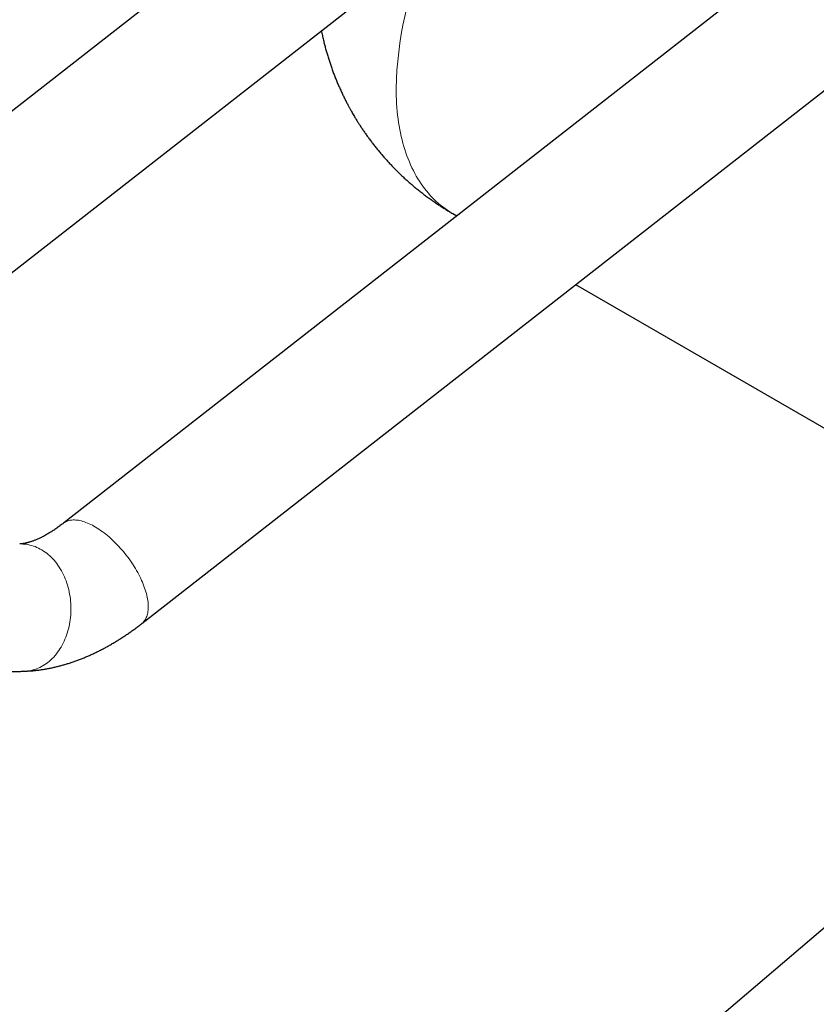
# Model space of a CAD drawing. Units: millimetres. Extents: x 8 to 1109, y 12 to 699.
# Drawn here: x 861 to 923, y 208 to 285 of the extents above; entities that cross this region are included whole.
import ezdxf

# ---------------------------------------------------------------- set-up
doc = ezdxf.new("R2010")
doc.units = ezdxf.units.MM

msp = doc.modelspace()

# ---------------------------------------------------------------- linework, layer by layer
at = {"color": 7, "linetype": 'Continuous', "lineweight": 30}
for p, q in [((905.883, 313.825), (837.959, 260.783)), ((844.114, 252.902), (909.323, 303.824)), ((928.62, 296.046), (864.122, 245.68)), ((870.277, 237.798), (938.896, 291.383)), ((894.713, 269.995), (895.027, 269.814)), ((904.369, 264.421), (941.814, 242.804)), ((940.399, 227.974), (790.332, 99.975))]:
    msp.add_line(p, q, dxfattribs=at)
at = {"color": 252, "linetype": 'Continuous', "lineweight": 0, "flags": 128}
for points in [[(890.259, 279.839), (890.262, 279.528), (890.269, 279.221), (890.281, 278.916), (890.298, 278.615), (890.319, 278.317), (890.345, 278.022), (890.377, 277.73), (890.412, 277.442), (890.453, 277.157), (890.498, 276.876), (890.548, 276.599), (890.603, 276.325), (890.662, 276.055), (890.726, 275.79), (890.795, 275.528), (890.869, 275.27), (890.946, 275.017), (891.029, 274.768), (891.116, 274.523), (891.208, 274.283), (891.304, 274.047), (891.404, 273.816), (891.509, 273.589), (891.619, 273.367), (891.732, 273.15), (891.85, 272.938), (891.973, 272.731), (892.099, 272.529), (892.23, 272.332), (892.365, 272.14), (892.504, 271.953), (892.648, 271.771), (892.795, 271.595), (892.946, 271.424), (893.101, 271.259), (893.26, 271.099), (893.423, 270.944), (893.59, 270.796), (893.76, 270.652), (893.935, 270.515), (894.112, 270.383), (894.294, 270.257), (894.479, 270.136), (894.667, 270.022), (894.713, 269.995)], [(864.123, 245.68), (864.183, 245.724), (864.256, 245.77), (864.334, 245.81), (864.415, 245.844), (864.5, 245.874), (864.588, 245.897), (864.681, 245.915), (864.776, 245.927), (864.875, 245.934), (864.977, 245.935), (865.082, 245.93), (865.19, 245.92), (865.3, 245.904), (865.414, 245.882), (865.529, 245.855), (865.647, 245.822), (865.767, 245.784), (865.889, 245.74), (866.012, 245.691), (866.137, 245.637), (866.264, 245.577), (866.392, 245.512), (866.521, 245.442), (866.651, 245.367), (866.782, 245.287), (866.913, 245.203), (867.044, 245.113), (867.176, 245.019), (867.308, 244.921), (867.44, 244.819), (867.571, 244.712), (867.702, 244.601), (867.832, 244.486), (867.961, 244.368), (868.09, 244.246), (868.217, 244.121), (868.343, 243.992), (868.467, 243.861), (868.589, 243.726), (868.71, 243.589), (868.828, 243.449), (868.945, 243.308), (869.059, 243.163), (869.17, 243.018), (869.279, 242.87), (869.385, 242.721), (869.488, 242.57), (869.588, 242.418), (869.685, 242.266), (869.778, 242.113), (869.868, 241.959), (869.955, 241.805), (870.037, 241.651), (870.116, 241.497), (870.191, 241.343), (870.262, 241.19), (870.328, 241.037), (870.391, 240.886), (870.449, 240.735), (870.503, 240.586), (870.552, 240.439), (870.597, 240.293), (870.637, 240.149), (870.673, 240.008), (870.703, 239.869), (870.73, 239.732), (870.751, 239.598), (870.767, 239.467), (870.779, 239.339), (870.786, 239.214), (870.788, 239.093), (870.785, 238.975), (870.778, 238.861), (870.765, 238.75), (870.748, 238.644), (870.726, 238.542), (870.699, 238.445), (870.668, 238.351), (870.632, 238.263), (870.591, 238.179), (870.545, 238.099), (870.495, 238.025), (870.441, 237.956), (870.382, 237.892), (870.319, 237.833), (870.277, 237.799)], [(860.681, 244.046), (860.788, 244.048), (860.929, 244.045), (861.07, 244.035), (861.211, 244.019), (861.351, 243.996), (861.491, 243.966), (861.63, 243.929), (861.767, 243.886), (861.904, 243.837), (862.039, 243.78), (862.173, 243.718), (862.304, 243.649), (862.434, 243.574), (862.562, 243.493), (862.688, 243.406), (862.811, 243.313), (862.931, 243.214), (863.049, 243.11), (863.164, 243), (863.275, 242.885), (863.384, 242.765), (863.489, 242.639), (863.59, 242.509), (863.688, 242.374), (863.782, 242.235), (863.872, 242.091), (863.958, 241.943), (864.04, 241.792), (864.118, 241.636), (864.191, 241.477), (864.26, 241.315), (864.324, 241.15), (864.384, 240.982), (864.439, 240.811), (864.489, 240.638), (864.534, 240.463), (864.574, 240.286), (864.609, 240.107), (864.639, 239.927), (864.664, 239.746), (864.684, 239.563), (864.699, 239.38), (864.709, 239.197), (864.713, 239.013), (864.713, 238.83), (864.707, 238.647), (864.696, 238.464), (864.68, 238.282), (864.658, 238.101), (864.632, 237.921), (864.6, 237.743), (864.564, 237.567), (864.522, 237.392), (864.476, 237.22), (864.425, 237.051), (864.368, 236.884), (864.308, 236.72), (864.242, 236.559), (864.172, 236.401), (864.098, 236.247), (864.019, 236.097), (863.936, 235.951), (863.849, 235.809), (863.758, 235.671), (863.663, 235.538), (863.564, 235.41), (863.461, 235.287), (863.355, 235.168), (863.246, 235.055), (863.134, 234.948), (863.018, 234.845), (862.9, 234.749), (862.778, 234.658), (862.655, 234.574), (862.529, 234.495), (862.4, 234.422), (862.27, 234.356), (862.138, 234.296), (862.003, 234.242), (861.868, 234.195), (861.731, 234.155), (861.593, 234.121), (861.454, 234.094), (861.314, 234.073), (861.174, 234.059), (861.069, 234.053)]]:
    msp.add_lwpolyline(points, dxfattribs=at)
at = {"color": 252, "linetype": 'Continuous', "lineweight": 0}
msp.add_arc((918.953, 279.193), 28.701, 155.99234, 178.71036, dxfattribs=at)
at = {"color": 7, "linetype": 'Continuous', "lineweight": 30}
for points, knots in [([(884.389, 284.353), (884.395, 284.323), (884.425, 284.169), (884.486, 283.893), (884.569, 283.537), (884.656, 283.194), (884.744, 282.865), (884.838, 282.537), (884.937, 282.211), (885.041, 281.886), (885.15, 281.564), (885.264, 281.244), (885.383, 280.926), (885.507, 280.61), (885.635, 280.297), (885.768, 279.988), (885.905, 279.682), (886.045, 279.381), (886.188, 279.087), (886.328, 278.808), (886.457, 278.561), (886.573, 278.346), (886.696, 278.121), (886.787, 277.962), (886.842, 277.866)], [0, 0, 0, 0, 0.013212, 0.067398, 0.121786, 0.170761, 0.219722, 0.268663, 0.31758, 0.366468, 0.415319, 0.464124, 0.512869, 0.561535, 0.610092, 0.658494, 0.706661, 0.754449, 0.801557, 0.84725, 0.889112, 0.921605, 0.952094, 1, 1, 1, 1]), ([(886.842, 277.866), (886.903, 277.761), (886.989, 277.613), (887.121, 277.396), (887.236, 277.21), (887.376, 276.989), (887.526, 276.758), (887.688, 276.517), (887.858, 276.271), (888.037, 276.02), (888.222, 275.767), (888.415, 275.512), (888.614, 275.257), (888.819, 275.002), (889.03, 274.748), (889.247, 274.496), (889.469, 274.245), (889.696, 273.995), (889.929, 273.749), (890.166, 273.504), (890.409, 273.263), (890.656, 273.024), (890.908, 272.789), (891.164, 272.557), (891.425, 272.329), (891.69, 272.104), (891.959, 271.883), (892.233, 271.666), (892.511, 271.453), (892.792, 271.244), (893.078, 271.039), (893.367, 270.839), (893.66, 270.643), (893.956, 270.452), (894.256, 270.265), (894.509, 270.113), (894.662, 270.025), (894.713, 269.996)], [0, 0, 0, 0, 0.0322887, 0.0455904, 0.0676584, 0.0906277, 0.1153127, 0.141118, 0.1678032, 0.1951771, 0.2231033, 0.2514811, 0.2802343, 0.3093042, 0.3386449, 0.3682198, 0.397999, 0.4279583, 0.4580775, 0.4883395, 0.5187299, 0.5492362, 0.579848, 0.6105557, 0.6413512, 0.6722272, 0.7031774, 0.734196, 0.7652779, 0.7964183, 0.827613, 0.8588583, 0.8901507, 0.9214869, 0.952864, 0.9842794, 1, 1, 1, 1]), ([(864.122, 245.68), (864.089, 245.654), (864.006, 245.589), (863.876, 245.492), (863.732, 245.387), (863.59, 245.286), (863.448, 245.189), (863.309, 245.097), (863.171, 245.009), (863.036, 244.925), (862.902, 244.845), (862.77, 244.77), (862.641, 244.698), (862.514, 244.631), (862.39, 244.568), (862.268, 244.509), (862.15, 244.454), (862.034, 244.404), (861.921, 244.357), (861.812, 244.313), (861.706, 244.274), (861.603, 244.238), (861.504, 244.206), (861.408, 244.177), (861.317, 244.151), (861.229, 244.129), (861.145, 244.109), (861.065, 244.093), (860.989, 244.079), (860.917, 244.068), (860.85, 244.059), (860.787, 244.053), (860.73, 244.048), (860.697, 244.047), (860.682, 244.046)], [0, 0, 0, 0, 0.022386, 0.054461, 0.08647, 0.118411, 0.150283, 0.182084, 0.213816, 0.245477, 0.27707, 0.308596, 0.340057, 0.371458, 0.402803, 0.434097, 0.465348, 0.496562, 0.52775, 0.558922, 0.59009, 0.621269, 0.65247, 0.683711, 0.71501, 0.746392, 0.777882, 0.809508, 0.841305, 0.873309, 0.905563, 0.938116, 0.971024, 1, 1, 1, 1]), ([(861.07, 234.054), (861.099, 234.055), (861.22, 234.059), (861.432, 234.072), (861.706, 234.094), (861.982, 234.123), (862.259, 234.157), (862.538, 234.199), (862.818, 234.247), (863.099, 234.301), (863.382, 234.362), (863.665, 234.429), (863.95, 234.503), (864.235, 234.584), (864.522, 234.671), (864.808, 234.765), (865.096, 234.865), (865.383, 234.972), (865.671, 235.086), (865.959, 235.205), (866.246, 235.331), (866.534, 235.464), (866.821, 235.603), (867.107, 235.748), (867.393, 235.899), (867.677, 236.056), (867.961, 236.219), (868.244, 236.388), (868.526, 236.562), (868.806, 236.742), (869.084, 236.928), (869.362, 237.119), (869.637, 237.316), (869.911, 237.518), (870.124, 237.679), (870.246, 237.774), (870.277, 237.799)], [0, 0, 0, 0, 0.00935, 0.037674, 0.066182, 0.094878, 0.123762, 0.152836, 0.182098, 0.211549, 0.241185, 0.271003, 0.300998, 0.331166, 0.361499, 0.39199, 0.422631, 0.453413, 0.484326, 0.515361, 0.546507, 0.577753, 0.60909, 0.640508, 0.671995, 0.703543, 0.735143, 0.766787, 0.798466, 0.830174, 0.861904, 0.893649, 0.925405, 0.957169, 0.988939, 1, 1, 1, 1]), ([(844.63, 236.941), (844.749, 236.902), (844.916, 236.848), (845.161, 236.77), (845.37, 236.703), (845.619, 236.625), (845.881, 236.544), (846.156, 236.46), (846.44, 236.375), (846.731, 236.289), (847.029, 236.202), (847.33, 236.116), (847.636, 236.03), (847.944, 235.945), (848.255, 235.86), (848.568, 235.777), (848.882, 235.695), (849.198, 235.614), (849.514, 235.535), (849.832, 235.457), (850.15, 235.381), (850.468, 235.306), (850.787, 235.233), (851.105, 235.162), (851.423, 235.093), (851.742, 235.025), (852.059, 234.959), (852.377, 234.896), (852.693, 234.834), (853.009, 234.774), (853.325, 234.717), (853.639, 234.661), (853.953, 234.607), (854.266, 234.556), (854.577, 234.507), (854.888, 234.46), (855.197, 234.415), (855.505, 234.373), (855.812, 234.333), (856.118, 234.295), (856.422, 234.26), (856.726, 234.227), (857.027, 234.196), (857.328, 234.168), (857.627, 234.142), (857.924, 234.119), (858.221, 234.099), (858.516, 234.082), (858.809, 234.067), (859.102, 234.054), (859.393, 234.045), (859.683, 234.039), (859.971, 234.036), (860.259, 234.035), (860.545, 234.039), (860.816, 234.044), (860.99, 234.051), (861.069, 234.054)], [0, 0, 0, 0, 0.0200991, 0.0281216, 0.0414586, 0.0552948, 0.070133, 0.0856201, 0.1016148, 0.1180044, 0.134709, 0.1516695, 0.1688417, 0.1861916, 0.2036929, 0.221325, 0.2390715, 0.256919, 0.274857, 0.2928767, 0.3109711, 0.3291341, 0.3473613, 0.3656485, 0.3839928, 0.4023916, 0.420843, 0.4393456, 0.4578982, 0.4765003, 0.4951515, 0.5138519, 0.5326018, 0.5514018, 0.5702529, 0.5891562, 0.6081132, 0.6271256, 0.6461953, 0.6653247, 0.6845162, 0.7037728, 0.7230976, 0.7424941, 0.7619659, 0.7815173, 0.8011526, 0.8208765, 0.8406942, 0.860611, 0.8806325, 0.9007645, 0.9210129, 0.9413836, 0.961882, 0.9825133, 1, 1, 1, 1])]:
    msp.add_open_spline(points, degree=3, knots=knots, dxfattribs=at)

doc.saveas('drawing.dxf')
